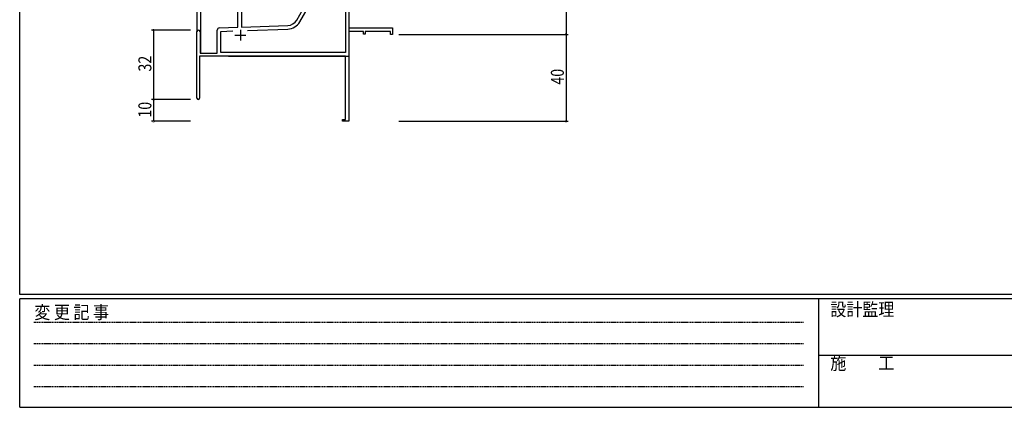
# Model space of a CAD drawing. Extents: x 0 to 1133, y 0 to 806.
# Drawn here: x 4 to 458, y 0 to 179 of the extents above; entities that cross this region are included whole.
import ezdxf

# ---------------------------------------------------------------- set-up
doc = ezdxf.new("R2010")
doc.units = 0
doc.linetypes.add('HIDDEN', pattern=[0.375, 0.25, -0.125])
for name, color, linetype in [('YKK_11', 7, 'CONTINUOUS'), ('YKK_12', 2, 'CONTINUOUS'), ('YKK_D', 6, 'CONTINUOUS'), ('YKK_ZWAK', 7, 'CONTINUOUS')]:
    doc.layers.add(name, color=color, linetype=linetype)
doc.styles.get("Standard").update_dxf_attribs({"font": 'ROMANS.SHX', "bigfont": 'EXTFONT.SHX'})
doc.styles.add('YKK_OSSTYLE1', font='romans.shx', dxfattribs={"width": 0.9, "bigfont": 'EXTFONT.SHX'})

# ---------------------------------------------------------------- blocks, each defined once
blk = doc.blocks.new('A201')
at = {"layer": 'YKK_ZWAK', "color": 254, "linetype": 'Continuous'}
for p, q in [((21, 35), (21, 410)), ((571, 35), (21, 35)), ((544, 34), (21, 34)), ((21, 9), (21, 34)), ((205, 34), (205, 9)), ((21, 9), (544, 9))]:
    blk.add_line(p, q, dxfattribs=at)
at = {"layer": 'YKK_ZWAK', "color": 131, "linetype": 'HIDDEN'}
for p, q in [((24.28, 28.63), (201.57, 28.63)), ((24.28, 23.68), (201.57, 23.68)), ((24.28, 18.74), (201.57, 18.74)), ((24.28, 13.79), (201.57, 13.79))]:
    blk.add_line(p, q, dxfattribs=at)
at = {"layer": 'YKK_ZWAK', "color": 131, "linetype": 'Continuous'}
blk.add_line((205, 21), (297, 21), dxfattribs=at)
at = {"layer": 'YKK_ZWAK', "color": 131, "linetype": 'Continuous', "style": 'YKK_OSSTYLE1', "width": 0.9}
for s, p in [('変 更 記 事', (24.37, 29.39)), ('設計監理', (207.69, 30.05)), ('施\u3000\u3000工', (207.69, 17.68))]:
    blk.add_text(s, height=3, dxfattribs=at).set_placement(p)

msp = doc.modelspace()

# ---------------------------------------------------------------- linework, layer by layer
at = {"layer": 'YKK_11', "color": 0, "linetype": 'ByBlock', "lineweight": -2}
for p, q in [((155.66, 216.77), (155.66, 174.77)), ((154.03, 199.14), (154.03, 163.4)), ((104.46, 175.1), (104.46, 184.07)), ((106.16, 182.77), (106.16, 175.16)), ((131.6, 178.4), (135.86, 185.77)), ((133.01, 177.59), (137.49, 185.33)), ((85.66, 142.37), (85.66, 173.07)), ((87.06, 173.07), (87.06, 163.17)), ((94.96, 163.17), (94.96, 173.8)), ((95.92, 174.8), (104.46, 175.1)), ((96.59, 173.19), (102.22, 173.39)), ((96.59, 163.4), (96.59, 173.19)), ((106.16, 175.16), (127.45, 175.9)), ((108.95, 173.63), (127.5, 174.27)), ((155.66, 174.77), (175.66, 174.77)), ((155.66, 173.14), (155.66, 152.73)), ((162.36, 173.14), (155.66, 173.14)), ((162.36, 171.97), (162.36, 173.14)), ((163.16, 173.14), (163.16, 171.97)), ((174.76, 173.14), (163.16, 173.14)), ((174.76, 171.77), (174.76, 173.14)), ((175.66, 174.77), (175.66, 171.77)), ((163.16, 171.97), (162.36, 171.97)), ((175.66, 171.77), (174.76, 171.77)), ((154.03, 163.4), (96.59, 163.4)), ((154.03, 161.77), (86.86, 161.77)), ((86.86, 161.77), (86.86, 142.37)), ((87.06, 163.17), (94.96, 163.17)), ((154.03, 132.67), (154.03, 161.77)), ((155.66, 152.73), (155.54, 152.54)), ((155.54, 152.54), (155.54, 151.99)), ((155.54, 151.99), (155.66, 151.81)), ((155.66, 151.73), (155.54, 151.54)), ((155.54, 151.54), (155.54, 150.99)), ((155.54, 150.99), (155.66, 150.81)), ((155.66, 151.81), (155.66, 151.73)), ((155.66, 150.81), (155.66, 131.77)), ((152.66, 132.67), (154.03, 132.67)), ((152.66, 131.77), (152.66, 132.67)), ((155.66, 131.77), (152.66, 131.77))]:
    msp.add_line(p, q, dxfattribs=at)
at = {"layer": 'YKK_11', "color": 2}
for p, q in [((105.66, 173.97), (105.66, 168.97)), ((103.16, 171.47), (108.16, 171.47))]:
    msp.add_line(p, q, dxfattribs=at)
at = {"layer": 'YKK_11', "color": 0, "linetype": 'ByBlock', "lineweight": -2}
for centre, radius, start, end in [((127.27, 180.9), 5, 272, 330), ((127.27, 180.9), 6.63, 272, 330), ((86.36, 173.07), 0.7, 360, 180), ((95.96, 173.8), 1, 92, 180), ((86.26, 142.37), 0.6, 180, 0)]:
    msp.add_arc(centre, radius, start, end, dxfattribs=at)
at = {"layer": 'YKK_12', "ltscale": 1.5}
for p, q in [((85.66, 248.58), (85.66, 173.07)), ((87.29, 248.58), (87.29, 163.17)), ((155.66, 177.27), (155.66, 161.77)), ((100.16, 161.77), (155.66, 161.77))]:
    msp.add_line(p, q, dxfattribs=at)
at = {"layer": 'YKK_D'}
for p, q in [((255.66, 216.77), (255.66, 171.77)), ((82.66, 173.77), (64.66, 173.77)), ((65.66, 173.77), (65.66, 141.77)), ((178.66, 171.77), (256.66, 171.77)), ((178.66, 171.77), (256.66, 171.77)), ((255.66, 171.77), (255.66, 131.77)), ((82.66, 141.77), (64.66, 141.77)), ((82.66, 141.77), (64.66, 141.77)), ((65.66, 141.77), (65.66, 131.77)), ((82.66, 131.77), (64.66, 131.77)), ((178.66, 131.77), (256.66, 131.77))]:
    msp.add_line(p, q, dxfattribs=at)
at = {"layer": 'YKK_D', "linetype": 'ByBlock', "const_width": 0.85}
for points in [[(65.66, 173.66, 1), (65.66, 173.87, 1)], [(255.66, 171.87, 1), (255.66, 171.66, 1)], [(255.66, 171.66, 1), (255.66, 171.87, 1)], [(65.66, 141.87, 1), (65.66, 141.66, 1)], [(65.66, 141.66, 1), (65.66, 141.87, 1)], [(65.66, 131.87, 1), (65.66, 131.66, 1)], [(255.66, 131.87, 1), (255.66, 131.66, 1)]]:
    msp.add_lwpolyline(points, format="xyb", close=True, dxfattribs=at)

# ---------------------------------------------------------------- block references
at = {"layer": 'YKK_ZWAK', "xscale": 2, "yscale": 2, "zscale": 2}
msp.add_blockref('A201', (-38, -18), dxfattribs=at)

# ---------------------------------------------------------------- texts
at = {"layer": 'YKK_D', "width": 0.8}
for s, p in [('32', (64.66, 154.69)), ('40', (254.66, 148.67)), ('10', (64.66, 133.47))]:
    msp.add_text(s, height=6, rotation=90, dxfattribs=at).set_placement(p)

doc.saveas('drawing.dxf')
